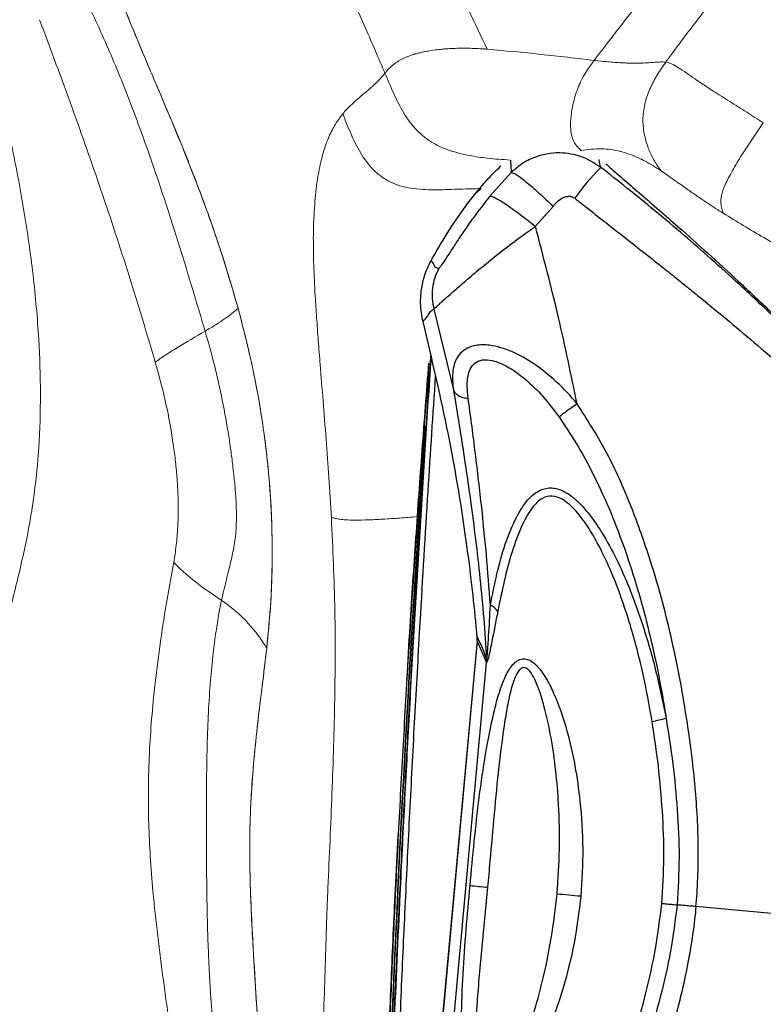
# Model space of a CAD drawing. Units: millimetres. Extents: x 0 to 420, y 0 to 297.
# Drawn here: x 169 to 177, y 125 to 137 of the extents above; entities that cross this region are included whole.
import ezdxf

# ---------------------------------------------------------------- set-up
doc = ezdxf.new("R2010")
doc.units = ezdxf.units.MM
doc.linetypes.add('SLD-Continua', pattern=[0])
doc.layers.add('GRUIXUDA', color=7, linetype='SLD-Continua', lineweight=35)
doc.styles.add('SLDTEXTSTYLE1', font='TXT', dxfattribs={"width": 0.75})
doc.dimstyles.new('SLDDIMSTYLE1', dxfattribs={"dimtxt": 2.116667, "dimasz": 2.116667, "dimexe": 0, "dimexo": 0.0625, "dimgap": 0.529167, "dimtad": 1, "dimlfac": 15, "dimrnd": 1e-09, "dimzin": 12, "dimdsep": 46, "dimtxsty": 'SLDTEXTSTYLE1', "dimsah": 1, "dimcen": 0.09, "dimadec": 0, "dimazin": 3, "dimtfac": 1, "dimtofl": 0, "dimtmove": 0, "dimatfit": 3, "dimfxl": 1, "dimfrac": 2, "dimtolj": 1, "dimtzin": 12, "dimarcsym": 0})

# ---------------------------------------------------------------- blocks, each defined once
blk = doc.blocks.new('_D_1')
at = {"layer": 'GRUIXUDA'}
for p, q in [((57.088, 135.648), (57.088, 168.408)), ((57.088, 168.408), (190.002, 168.408)), ((190.002, 121.55), (190.002, 168.408))]:
    blk.add_line(p, q, dxfattribs=at)
for points in [[(57.088, 168.408), (59.205, 168.082), (59.205, 168.734)], [(190.002, 168.408), (187.885, 168.734), (187.885, 168.082)]]:
    blk.add_solid(points, dxfattribs=at)
at = {"layer": 'GRUIXUDA', "char_height": 2.1167, "attachment_point": 1, "style": 'SLDTEXTSTYLE1'}
for s, insert in [('%%p', (121.966, 171.136)), ('1995', (115.71, 171.136)), ('10', (123.983, 171.136))]:
    blk.add_mtext(s, dxfattribs=dict(at, insert=insert))

msp = doc.modelspace()

# ---------------------------------------------------------------- linework, layer by layer
at = {"color": 8, "linetype": 'SLD-Continua', "lineweight": 18}
for p, q in [((175.11662, 135.276), (175.12697, 135.27788)), ((173.90028, 134.78168), (173.95024, 134.8277)), ((171.42679, 129.41846), (171.42678, 129.41846))]:
    msp.add_line(p, q, dxfattribs=at)
at = {"color": 7, "linetype": 'SLD-Continua', "lineweight": 25}
for p, q in [((174.30436, 135.01722), (174.05371, 134.73846)), ((174.58914, 134.38351), (174.79752, 134.6186)), ((173.39374, 133.40851), (173.62498, 132.45782)), ((173.3237, 132.63457), (173.26492, 131.86815)), ((173.90311, 129.55024), (173.9047, 129.54828)), ((173.90221, 129.504), (173.3769, 123.77511)), ((173.90366, 129.50165), (173.37874, 123.77705)), ((173.90366, 129.50165), (173.90295, 129.50349)), ((174.01377, 129.24992), (173.90366, 129.50165)), ((174.01508, 129.29302), (174.01542, 129.29218)), ((173.53327, 124.00146), (174.01441, 129.2487)), ((174.01441, 129.2487), (174.01377, 129.24992)), ((177.67424, 126.26314), (176.47946, 126.37264))]:
    msp.add_line(p, q, dxfattribs=at)
at = {"color": 8, "linetype": 'SLD-Continua', "lineweight": 25}
msp.add_line((173.3569, 132.78387), (173.36076, 132.84452), dxfattribs=at)
at = {"color": 7, "linetype": 'SLD-Continua', "lineweight": 25}
for centre, radius, start, end in [((177.55098, 132.90248), 3.08713, 135.218087, 144.049648), ((418.37737, 114.80324), 245.69179, 175.9939063, 178.32943), ((418.38058, 114.80271), 245.69179, 175.9939063, 178.3226316), ((173.98403, 129.74488), 0.19284, 32.576597, 66.878285), ((173.63661, 129.52781), 0.26744, 354.781104, 4.810549), ((173.64794, 129.53067), 0.25736, 353.524946, 3.923317), ((173.75974, 129.27923), 0.25571, 353.418362, 3.091627), ((173.75292, 129.2765), 0.26297, 353.931733, 3.418188), ((175.59113, 130.51446), 1.99618, 280.759012, 285.597159), ((178.08535, 170.5411), 44.12738, 264.453449, 264.72167), ((187.66364, 262.27259), 136.35256, 264.6050137, 264.7231678)]:
    msp.add_arc(centre, radius, start, end, dxfattribs=at)
at = {"color": 7, "linetype": 'SLD-Continua', "lineweight": 18}
for points, knots in [([(174.02225, 136.46977), (173.87614, 136.77762), (173.58318, 137.39488), (173.13793, 138.32062), (172.64884, 139.22906), (172.16131, 140.05122), (171.6745, 140.76417), (171.20015, 141.39935), (170.78943, 141.90803), (170.45691, 142.29596), (170.21109, 142.57434), (169.97203, 142.8368), (169.72303, 143.10479), (169.56523, 143.27306), (169.48343, 143.36029)], [0, 0, 0, 0, 0.12316577, 0.24696068, 0.37124916, 0.49591338, 0.59223435, 0.68312025, 0.78237171, 0.8284478, 0.86777119, 0.91659136, 0.95676081, 1, 1, 1, 1]), ([(175.28002, 136.33693), (175.56284, 136.70345), (175.84688, 137.07155), (176.1348, 137.45657), (176.41198, 137.82621), (176.69602, 138.203), (177.22306, 138.94045), (177.61704, 139.51115), (178.06981, 140.16734), (178.3112, 140.52001), (178.43471, 140.70129), (178.49976, 140.79679), (178.51958, 140.82558), (178.52625, 140.83528)], [0, 0, 0, 0, 0.25028172, 0.25136644, 0.25993415, 0.50008398, 0.50642509, 0.74999304, 0.87499751, 0.93749961, 0.98109535, 0.99363207, 1, 1, 1, 1]), ([(176.12379, 136.31668), (176.15147, 136.3546), (176.21655, 136.44378), (176.32891, 136.59466), (176.45614, 136.76219), (176.5818, 136.92411), (176.69445, 137.06665), (176.80347, 137.20244), (177.09315, 137.55751), (177.42383, 137.94119), (177.77224, 138.32574), (177.91774, 138.48319), (178.0312, 138.60507), (178.14051, 138.72259), (178.25514, 138.8473), (178.40628, 139.01591), (178.57919, 139.2182), (178.77658, 139.47906), (178.90279, 139.68223), (178.9768, 139.81757), (179.01207, 139.88555), (179.04569, 139.95394), (179.07771, 140.02275), (179.10814, 140.09195), (179.13721, 140.16201), (179.16352, 140.22933), (179.18942, 140.29952), (179.22012, 140.38817), (179.25085, 140.48529), (179.27052, 140.55572), (179.27855, 140.58449)], [0, 0, 0, 0, 0.02597076, 0.06106567, 0.1040598, 0.14236367, 0.1745114, 0.20467191, 0.23884154, 0.4285425, 0.48591062, 0.52796325, 0.54812241, 0.57884295, 0.61751458, 0.64252751, 0.70481215, 0.76503356, 0.82299776, 0.83743539, 0.85188279, 0.86635661, 0.88087273, 0.89544623, 0.91009134, 0.92512563, 0.93800713, 0.95454801, 0.98143424, 1, 1, 1, 1]), ([(172.81878, 136.18699), (172.78217, 136.27294), (172.70713, 136.44908), (172.58835, 136.71964), (172.46552, 136.99224), (172.33978, 137.26326), (172.21175, 137.53113), (172.07238, 137.81366), (171.91535, 138.12081), (171.74442, 138.44167), (171.56772, 138.75897), (171.39127, 139.06383), (171.27042, 139.26181), (171.20939, 139.36178)], [0, 0, 0, 0, 0.07923535, 0.1623886, 0.2496099, 0.33134478, 0.41393752, 0.49938044, 0.59624386, 0.70392366, 0.80495257, 0.90151351, 1, 1, 1, 1]), ([(167.84056, 137.39913), (167.91653, 137.17981), (168.07093, 136.73405), (168.26545, 136.03405), (168.43538, 135.30853), (168.57424, 134.56462), (168.68174, 133.81171), (168.74746, 133.09167), (168.76927, 132.41059), (168.74977, 131.77183), (168.68539, 131.14315), (168.57047, 130.53467), (168.4251, 129.93969), (168.26684, 129.35129), (168.17216, 128.94627), (168.12522, 128.74551)], [0, 0, 0, 0, 0.07784162, 0.15820591, 0.24046551, 0.32388274, 0.40768318, 0.49132713, 0.56281199, 0.63428472, 0.70620951, 0.77925846, 0.85330346, 0.92728651, 1, 1, 1, 1]), ([(169.63965, 137.24309), (169.67163, 137.15986), (169.74659, 136.96479), (169.87041, 136.66014), (170.00742, 136.33226), (170.18979, 135.90402), (170.41251, 135.37474), (170.66446, 134.73551), (170.89722, 134.07565), (171.10278, 133.3906), (171.27452, 132.68319), (171.38688, 132.0454), (171.45098, 131.48868), (171.48385, 131.01701), (171.49508, 130.50983), (171.4807, 129.97061), (171.44476, 129.6025), (171.42679, 129.41846)], [0, 0, 0, 0, 0.03223456, 0.07555265, 0.11899053, 0.16241032, 0.2483692, 0.3343342, 0.42020408, 0.5084204, 0.59674882, 0.68477764, 0.74207917, 0.79937586, 0.85651116, 0.92826272, 1, 1, 1, 1]), ([(171.08961, 133.4173), (171.02665, 133.63369), (170.90154, 134.06375), (170.68062, 134.69333), (170.4715, 135.23204), (170.28063, 135.69007), (170.11791, 136.07213), (169.95412, 136.45889), (169.79206, 136.84931), (169.69023, 137.11243), (169.63966, 137.24309)], [0, 0, 0, 0, 0.16370875, 0.32537128, 0.49016642, 0.59215222, 0.69534673, 0.79822764, 0.89980046, 1, 1, 1, 1]), ([(170.70162, 133.14997), (170.60229, 133.48248), (170.40396, 134.14637), (170.11931, 135.02779), (169.84225, 135.79173), (169.58356, 136.44034), (169.38647, 136.86582), (169.288, 137.0784)], [0, 0, 0, 0, 0.25157431, 0.50230001, 0.66867079, 0.83445728, 1, 1, 1, 1]), ([(170.11505, 132.78397), (170.01407, 133.12258), (169.81209, 133.79985), (169.48267, 134.79841), (169.13111, 135.80464), (168.88181, 136.47154), (168.75271, 136.81686)], [0, 0, 0, 0, 0.24995571, 0.49996316, 0.74108053, 1, 1, 1, 1]), ([(172.81879, 136.187), (172.82186, 136.19089), (172.82787, 136.19852), (172.83892, 136.21171), (172.85304, 136.22762), (172.87269, 136.24795), (172.89961, 136.27284), (172.94883, 136.31216), (173.00917, 136.34917), (173.07809, 136.38012), (173.11656, 136.39503), (173.14654, 136.40518), (173.16437, 136.41075), (173.18433, 136.41671), (173.21843, 136.42592), (173.27545, 136.4388), (173.34823, 136.45216), (173.42746, 136.46317), (173.49924, 136.47064), (173.56875, 136.47593), (173.62858, 136.47882), (173.68738, 136.48038), (173.73659, 136.48091), (173.79514, 136.48053), (173.86213, 136.47877), (173.93036, 136.47582), (173.98031, 136.47283), (174.00931, 136.47076), (174.01829, 136.47008), (174.02225, 136.46977)], [0, 0, 0, 0, 0.02903167, 0.05677237, 0.09249576, 0.13636448, 0.18845173, 0.24870013, 0.3789124, 0.41782755, 0.45695179, 0.48445469, 0.49384904, 0.50033311, 0.53211084, 0.57188288, 0.62219449, 0.67705448, 0.71961063, 0.74993405, 0.79722809, 0.82037638, 0.84720875, 0.8777139, 0.91509414, 0.95441082, 0.98589674, 0.9937908, 1, 1, 1, 1]), ([(174.02225, 136.46977), (174.23226, 136.45038), (174.65147, 136.41167), (175.07078, 136.36181), (175.28002, 136.33693)], [0, 0, 0, 0, 0.500984, 1, 1, 1, 1]), ([(175.12696, 135.27789), (175.09888, 135.30465), (175.04474, 135.35626), (175.01718, 135.44399), (175.00379, 135.5292), (175.00114, 135.62318), (175.0154, 135.7382), (175.03714, 135.84624), (175.06098, 135.93377), (175.09131, 136.01747), (175.15176, 136.1589), (175.2213, 136.25543), (175.28002, 136.33693)], [0, 0, 0, 0, 0.13834562, 0.26684023, 0.29098399, 0.39928428, 0.53049047, 0.57806829, 0.65695979, 0.73622322, 0.7772675, 1, 1, 1, 1]), ([(175.28002, 136.33693), (175.28002, 136.33693), (175.28003, 136.33693), (175.28006, 136.33693), (175.28017, 136.33691), (175.28057, 136.33686), (175.28212, 136.33667), (175.28817, 136.33608), (175.33347, 136.33163), (175.40654, 136.32423), (175.5018, 136.31587), (175.5644, 136.31147), (175.60406, 136.3092), (175.62027, 136.30835), (175.65085, 136.30687), (175.70904, 136.3047), (175.79771, 136.3038), (175.87725, 136.30744), (175.942, 136.3112), (175.98457, 136.31447), (176.01123, 136.31639), (176.02829, 136.31756), (176.05039, 136.31884), (176.08415, 136.32023), (176.10928, 136.31798), (176.12379, 136.31668)], [0, 0, 0, 0, 0.0000021, 0.00001897, 0.00006606, 0.00024418, 0.00093055, 0.00356167, 0.01386959, 0.10306989, 0.16876305, 0.2326312, 0.25039753, 0.26484957, 0.27242185, 0.32623144, 0.41352197, 0.52271959, 0.61129762, 0.70639648, 0.74954223, 0.76875166, 0.8112342, 0.89094174, 1, 1, 1, 1]), ([(176.0743, 135.03297), (176.06383, 135.04579), (176.04499, 135.06883), (176.01318, 135.11471), (175.96848, 135.18868), (175.91288, 135.3087), (175.8654, 135.47196), (175.84817, 135.65587), (175.8758, 135.84179), (175.93885, 136.01428), (176.023, 136.17195), (176.09032, 136.26862), (176.12379, 136.31668)], [0, 0, 0, 0, 0.044500677, 0.08003418, 0.144470965, 0.261334706, 0.394061447, 0.524354357, 0.64902208, 0.768039064, 0.884676427, 1, 1, 1, 1]), ([(176.12379, 136.31668), (176.14672, 136.31116), (176.19412, 136.29975), (176.26809, 136.25664), (176.35617, 136.19763), (176.43667, 136.14093), (176.48664, 136.10646), (176.51259, 136.08868), (176.57316, 136.04773), (176.69385, 135.96893), (176.87565, 135.85374), (177.07475, 135.72783), (177.20672, 135.64435), (177.27198, 135.60307)], [0, 0, 0, 0, 0.123276597, 0.254892552, 0.386972295, 0.484443845, 0.500662661, 0.516919936, 0.549074855, 0.642429646, 0.763383459, 0.882996963, 1, 1, 1, 1]), ([(172.3212, 135.70766), (172.33635, 135.72537), (172.36662, 135.76076), (172.41415, 135.8083), (172.46311, 135.85351), (172.51401, 135.89758), (172.56403, 135.93958), (172.61088, 135.97913), (172.6537, 136.01632), (172.69628, 136.05506), (172.73885, 136.09678), (172.78029, 136.14071), (172.80625, 136.17193), (172.81878, 136.18699)], [0, 0, 0, 0, 0.09887069, 0.19755408, 0.29556268, 0.39579731, 0.4998715, 0.58879897, 0.66910339, 0.74993138, 0.83885933, 0.9222112, 1, 1, 1, 1]), ([(171.97882, 134.4272), (171.98487, 134.53922), (171.99713, 134.766), (172.03711, 135.03241), (172.09012, 135.25771), (172.15649, 135.4409), (172.23305, 135.59118), (172.29201, 135.66908), (172.32122, 135.70767)], [0, 0, 0, 0, 0.16084796, 0.32560117, 0.49373945, 0.66374191, 0.83339434, 1, 1, 1, 1]), ([(172.32122, 135.70767), (172.35167, 135.6308), (172.413, 135.47594), (172.5223, 135.24882), (172.6491, 135.07412), (172.78131, 134.96045), (172.89817, 134.89309), (173.02708, 134.84966), (173.20677, 134.81698), (173.43378, 134.80942), (173.69512, 134.82306), (173.86827, 134.82621), (173.95024, 134.8277)], [0, 0, 0, 0, 0.11746142, 0.23662827, 0.35641757, 0.41798765, 0.48179122, 0.54701633, 0.61287919, 0.74738638, 0.88042043, 1, 1, 1, 1]), ([(176.79999, 134.53797), (176.79441, 134.55559), (176.78289, 134.59189), (176.76955, 134.65532), (176.77455, 134.74169), (176.81534, 134.86628), (176.9039, 135.03575), (177.01726, 135.22339), (177.14137, 135.4144), (177.22877, 135.54066), (177.27198, 135.60307)], [0, 0, 0, 0, 0.11704486, 0.24120749, 0.36747126, 0.49564847, 0.62393377, 0.75055688, 0.87671442, 1, 1, 1, 1]), ([(175.12696, 135.27789), (175.20695, 135.28729), (175.35995, 135.30525), (175.51969, 135.2839), (175.67707, 135.24298), (175.7618, 135.20951), (175.85377, 135.16425), (175.88683, 135.1473), (175.92799, 135.12464), (175.99249, 135.08716), (176.0383, 135.05682), (176.0743, 135.03297)], [0, 0, 0, 0, 0.261426616, 0.499968514, 0.515013531, 0.749239685, 0.754879518, 0.797555727, 0.850980465, 0.882889522, 1, 1, 1, 1]), ([(176.79999, 134.53797), (176.79394, 134.54178), (176.7857, 134.54695), (176.74869, 134.57039), (176.68885, 134.60887), (176.61235, 134.65945), (176.54397, 134.70551), (176.48258, 134.74746), (176.42214, 134.78928), (176.36061, 134.83226), (176.29645, 134.87737), (176.22493, 134.92784), (176.14953, 134.981), (176.09926, 135.01573), (176.0743, 135.03297)], [0, 0, 0, 0, 0.022752131, 0.0309586, 0.139628552, 0.251186682, 0.329519868, 0.411814801, 0.499414473, 0.577879391, 0.668537216, 0.771315229, 0.886456897, 1, 1, 1, 1]), ([(177.75856, 133.95914), (177.67914, 134.00872), (177.57246, 134.07532), (177.41162, 134.17148), (177.24976, 134.26734), (177.03431, 134.39377), (176.87828, 134.48979), (176.79999, 134.53797)], [0, 0, 0, 0, 0.24723665, 0.33208287, 0.49656981, 0.7473805, 1, 1, 1, 1]), ([(171.97515, 134.24748), (171.97546, 134.27835), (171.97607, 134.3402), (171.9779, 134.39816), (171.97882, 134.4272)], [0, 0, 0, 0, 0.49897348, 1, 1, 1, 1]), ([(172.18766, 130.95384), (172.17796, 131.11145), (172.15893, 131.42077), (172.12548, 131.88057), (172.09058, 132.32575), (172.05905, 132.71383), (172.03338, 133.0387), (172.01348, 133.30733), (171.99399, 133.60686), (171.97751, 133.92971), (171.97592, 134.14259), (171.97513, 134.24748)], [0, 0, 0, 0, 0.12965928, 0.2544443, 0.38334697, 0.50701767, 0.59177638, 0.67430909, 0.75493738, 0.87925672, 1, 1, 1, 1]), ([(170.70162, 133.14997), (170.7456, 133.17571), (170.83459, 133.22779), (170.93412, 133.29449), (171.01814, 133.35757), (171.06562, 133.39726), (171.08961, 133.4173)], [0, 0, 0, 0, 0.24092707, 0.48746185, 0.74107774, 1, 1, 1, 1]), ([(171.42678, 129.41846), (171.44268, 129.57739), (171.47438, 129.89446), (171.49343, 130.38983), (171.49048, 130.76084), (171.48103, 131.00158), (171.47559, 131.11019), (171.46899, 131.21899), (171.46035, 131.34), (171.44723, 131.49753), (171.42744, 131.69171), (171.37788, 132.0923), (171.28065, 132.67477), (171.15334, 133.16959), (171.08961, 133.4173)], [0, 0, 0, 0, 0.1253549, 0.2500699, 0.37458024, 0.4012732, 0.4279785, 0.45469514, 0.48141948, 0.51703121, 0.57054437, 0.62413436, 0.81184017, 1, 1, 1, 1]), ([(170.11505, 132.78397), (170.15346, 132.81133), (170.2299, 132.86576), (170.42234, 132.98671), (170.59021, 133.08484), (170.70162, 133.14997)], [0, 0, 0, 0, 0.25354972, 0.50457474, 1, 1, 1, 1]), ([(170.8935, 129.97945), (170.92246, 130.09909), (170.9786, 130.33103), (171.0646, 130.68419), (171.073, 130.97164), (171.06446, 131.16389), (171.05879, 131.25078), (171.05147, 131.33868), (171.04179, 131.43749), (171.02734, 131.5673), (171.00681, 131.72833), (170.96813, 131.99168), (170.90636, 132.33505), (170.81451, 132.7506), (170.73906, 133.01753), (170.70162, 133.14997)], [0, 0, 0, 0, 0.12439995, 0.24118419, 0.36482926, 0.39100837, 0.4174043, 0.44401739, 0.47084119, 0.5068917, 0.56132801, 0.61611551, 0.74476234, 0.87336071, 1, 1, 1, 1]), ([(170.3312, 130.42704), (170.34204, 130.49346), (170.3639, 130.62751), (170.37779, 130.80516), (170.38352, 130.94995), (170.38489, 131.0593), (170.38348, 131.17124), (170.37951, 131.27952), (170.37348, 131.38362), (170.36582, 131.48308), (170.35619, 131.5838), (170.34458, 131.68577), (170.33102, 131.789), (170.29794, 132.01105), (170.23367, 132.34909), (170.15454, 132.63917), (170.11505, 132.78397)], [0, 0, 0, 0, 0.09195998, 0.18556568, 0.23092286, 0.27684954, 0.32345358, 0.37083811, 0.41131509, 0.45222102, 0.49361177, 0.53554134, 0.57806171, 0.62122276, 0.81092907, 1, 1, 1, 1]), ([(172.14419, 126.52716), (172.16069, 126.89758), (172.19366, 127.63786), (172.23048, 128.74772), (172.23776, 129.85539), (172.20435, 130.5881), (172.18767, 130.95384)], [0, 0, 0, 0, 0.25085632, 0.5013426, 0.75109325, 1, 1, 1, 1]), ([(172.18767, 130.95384), (172.20414, 130.95063), (172.23857, 130.94394), (172.28482, 130.93387), (172.3515, 130.92583), (172.45958, 130.92208), (172.62421, 130.92587), (172.81583, 130.936), (173.01647, 130.94968), (173.1521, 130.96105), (173.21932, 130.96669)], [0, 0, 0, 0, 0.11107734, 0.2320906, 0.35770673, 0.48751435, 0.61826531, 0.74671246, 0.87446721, 1, 1, 1, 1]), ([(170.11158, 128.99524), (170.14291, 129.2422), (170.20549, 129.73539), (170.28934, 130.19671), (170.33121, 130.42704)], [0, 0, 0, 0, 0.50072631, 1, 1, 1, 1]), ([(170.33121, 130.42704), (170.34424, 130.41325), (170.41836, 130.33482), (170.52434, 130.24461), (170.65338, 130.14643), (170.7537, 130.07365), (170.84038, 130.01524), (170.8935, 129.97945)], [0, 0, 0, 0, 0.08849642, 0.50327053, 0.59640477, 0.75269013, 1, 1, 1, 1]), ([(170.84997, 124.50057), (170.84471, 124.53969), (170.83286, 124.62797), (170.81526, 124.77733), (170.79639, 124.95908), (170.7792, 125.15575), (170.76494, 125.35165), (170.75406, 125.5306), (170.74568, 125.69512), (170.73891, 125.8532), (170.7328, 126.0252), (170.72704, 126.23189), (170.72338, 126.41776), (170.72117, 126.56848), (170.71993, 126.67002), (170.71889, 126.77693), (170.71805, 126.88921), (170.71741, 127.00682), (170.71694, 127.12974), (170.71662, 127.26182), (170.71641, 127.41497), (170.71655, 127.60107), (170.71768, 127.82249), (170.72005, 128.01565), (170.72297, 128.16525), (170.7253, 128.26168), (170.72791, 128.35224), (170.73075, 128.43695), (170.73378, 128.51585), (170.73694, 128.58895), (170.74524, 128.76228), (170.76155, 129.01823), (170.79206, 129.33662), (170.82615, 129.59875), (170.85963, 129.80737), (170.88324, 129.92733), (170.8935, 129.97945)], [0, 0, 0, 0, 0.02259606, 0.05100134, 0.08520404, 0.1251938, 0.1606693, 0.19330388, 0.2231046, 0.25007602, 0.27874498, 0.31563255, 0.36073314, 0.37776876, 0.39573508, 0.4146321, 0.43445991, 0.45521868, 0.47690867, 0.49953028, 0.52513981, 0.55802719, 0.59820539, 0.64281748, 0.66108934, 0.67835535, 0.69461448, 0.70986603, 0.72410959, 0.73734493, 0.74957193, 0.81851386, 0.87801011, 0.92808642, 0.96875396, 1, 1, 1, 1]), ([(170.8935, 129.97945), (170.89999, 129.97511), (170.92535, 129.95814), (170.97887, 129.91984), (171.04475, 129.86748), (171.10776, 129.81129), (171.15947, 129.76089), (171.21025, 129.70731), (171.26652, 129.64265), (171.32863, 129.56348), (171.383, 129.48649), (171.41465, 129.43731), (171.42678, 129.41846)], [0, 0, 0, 0, 0.026167566, 0.1022324, 0.224610488, 0.322252179, 0.409406158, 0.494497533, 0.60487816, 0.746178023, 0.902717109, 1, 1, 1, 1]), ([(171.33345, 124.75249), (171.32248, 124.94941), (171.30028, 125.34818), (171.26551, 125.88875), (171.24106, 126.37051), (171.22736, 126.78035), (171.22417, 127.20915), (171.23958, 127.65195), (171.27386, 128.10363), (171.32044, 128.5439), (171.37457, 128.97952), (171.4093, 129.27148), (171.42678, 129.41846)], [0, 0, 0, 0, 0.12814744, 0.25951569, 0.34643235, 0.43144745, 0.51389786, 0.61010255, 0.70572241, 0.80236183, 0.90050702, 1, 1, 1, 1]), ([(171.42679, 129.41846), (171.41732, 129.33723), (171.40312, 129.2154), (171.37831, 129.01282), (171.34315, 128.72826), (171.29467, 128.31741), (171.25516, 127.87763), (171.23343, 127.49814), (171.22907, 127.28995), (171.22689, 127.18589)], [0, 0, 0, 0, 0.11291538, 0.16937234, 0.28228697, 0.50900532, 0.73536651, 0.86771771, 1, 1, 1, 1]), ([(170.03757, 127.35024), (170.03529, 127.48649), (170.03064, 127.76396), (170.04393, 128.17578), (170.0696, 128.58936), (170.0973, 128.85813), (170.11144, 128.99524)], [0, 0, 0, 0, 0.243871613, 0.496653875, 0.743219623, 1, 1, 1, 1]), ([(170.37819, 124.23293), (170.37177, 124.28621), (170.36034, 124.38106), (170.34446, 124.50617), (170.32926, 124.62344), (170.3137, 124.74135), (170.29665, 124.86829), (170.27374, 125.03692), (170.24472, 125.24868), (170.2096, 125.50713), (170.17543, 125.76632), (170.14292, 126.02749), (170.11292, 126.29066), (170.08194, 126.60078), (170.05316, 126.95358), (170.04266, 127.22054), (170.03757, 127.35024)], [0, 0, 0, 0, 0.053496191, 0.095234479, 0.125265619, 0.170707079, 0.21274783, 0.251404082, 0.337722978, 0.421331293, 0.5038478, 0.588631156, 0.671728676, 0.753680687, 0.880320909, 1, 1, 1, 1]), ([(171.22689, 127.18589), (171.22655, 127.09672), (171.22561, 126.85105), (171.23746, 126.44796), (171.25322, 126.14039), (171.26114, 125.98577)], [0, 0, 0, 0, 0.22078668, 0.60828463, 1, 1, 1, 1]), ([(172.13115, 126.18653), (172.13317, 126.24326), (172.13721, 126.35682), (172.14187, 126.47035), (172.14419, 126.52716)], [0, 0, 0, 0, 0.499650935, 1, 1, 1, 1]), ([(171.83009, 122.15246), (171.88026, 122.48262), (171.98056, 123.14279), (172.05844, 124.15092), (172.10034, 125.16603), (172.12086, 125.84562), (172.13115, 126.18653)], [0, 0, 0, 0, 0.24917766, 0.49823151, 0.74829639, 1, 1, 1, 1]), ([(171.26114, 125.98577), (171.26606, 125.89933), (171.28038, 125.64772), (171.30714, 125.23662), (171.32466, 124.91394), (171.33343, 124.7525)], [0, 0, 0, 0, 0.207286029, 0.603380622, 1, 1, 1, 1])]:
    msp.add_open_spline(points, degree=3, knots=knots, dxfattribs=at)
at = {"color": 8, "linetype": 'SLD-Continua', "lineweight": 18}
msp.add_open_spline([(174.29415, 135.16414), (174.20337, 135.17003), (174.04309, 135.18044), (173.81528, 135.21406), (173.61521, 135.2612), (173.44287, 135.32742), (173.30517, 135.41231), (173.16671, 135.53223), (173.0334, 135.71155), (172.91887, 135.94615), (172.85227, 136.10642), (172.81879, 136.187)], degree=3, knots=[0, 0, 0, 0, 0.1425193, 0.25164271, 0.35762403, 0.45920687, 0.53190584, 0.60132927, 0.73465422, 0.86659979, 1, 1, 1, 1], dxfattribs=at)
at = {"color": 7, "linetype": 'SLD-Continua', "lineweight": 25}
for points, knots in [([(175.35975, 135.07709), (175.29368, 135.12023), (175.19301, 135.18597), (175.03622, 135.23195), (174.90364, 135.25093), (174.75509, 135.24566), (174.5954, 135.20758), (174.43739, 135.13337), (174.34832, 135.05562), (174.30436, 135.01724)], [0, 0, 0, 0, 0.20293566, 0.30916547, 0.42406989, 0.55228214, 0.69465561, 0.84929934, 1, 1, 1, 1]), ([(173.35917, 133.97378), (173.42169, 134.08378), (173.54699, 134.30427), (173.76573, 134.62167), (173.97487, 134.88957), (174.12603, 135.03833), (174.18321, 135.0946)], [0, 0, 0, 0, 0.27171307, 0.54460618, 0.82774823, 1, 1, 1, 1]), ([(175.41685, 135.12091), (175.43274, 135.1066), (175.49191, 135.05335), (175.63627, 134.92899), (175.83159, 134.76023), (176.04348, 134.57661), (176.30439, 134.34819), (176.61671, 134.06943), (176.97884, 133.73809), (177.35214, 133.38645), (177.73354, 133.01708), (177.9868, 132.76036), (178.11353, 132.63188)], [0, 0, 0, 0, 0.03194773, 0.11895481, 0.20118863, 0.28373905, 0.36613634, 0.49001844, 0.61433226, 0.73833124, 0.86905091, 1, 1, 1, 1]), ([(174.30434, 135.01723), (174.31851, 135.01434), (174.34023, 135.0099), (174.40775, 134.96339), (174.47201, 134.91374), (174.54764, 134.85038), (174.6298, 134.77749), (174.71405, 134.69956), (174.77017, 134.64512), (174.79752, 134.61859)], [0, 0, 0, 0, 0.24065156, 0.36892214, 0.49952632, 0.63013102, 0.75840306, 0.8822496, 1, 1, 1, 1]), ([(179.52714, 131.02509), (179.4363, 131.13379), (179.24826, 131.35877), (178.95, 131.70146), (178.65485, 132.02986), (178.41569, 132.28743), (178.23869, 132.4741), (178.09959, 132.61872), (177.94805, 132.77386), (177.78379, 132.93922), (177.60237, 133.11859), (177.41752, 133.29776), (177.21014, 133.49483), (176.96177, 133.7258), (176.66429, 133.99434), (176.33326, 134.28342), (176.00258, 134.56233), (175.67604, 134.82908), (175.46255, 134.99648), (175.35975, 135.07709)], [0, 0, 0, 0, 0.072787198, 0.150656299, 0.233630948, 0.300052397, 0.3317451, 0.366230499, 0.403509222, 0.443581883, 0.486449097, 0.535117422, 0.576402536, 0.634039028, 0.710079591, 0.783048788, 0.860528163, 0.932842087, 1, 1, 1, 1]), ([(174.05372, 134.73845), (173.98618, 134.6528), (173.88277, 134.52164), (173.75683, 134.34171), (173.66779, 134.20901), (173.58815, 134.08586), (173.52217, 133.98288), (173.47131, 133.90612), (173.45837, 133.89439), (173.452, 133.88863)], [0, 0, 0, 0, 0.250205928, 0.38311414, 0.515110267, 0.640064769, 0.76652292, 0.885189376, 1, 1, 1, 1]), ([(174.0539, 134.73868), (174.05955, 134.73911), (174.07115, 134.74), (174.10922, 134.72409), (174.16336, 134.69436), (174.23352, 134.64999), (174.31585, 134.59338), (174.40569, 134.52775), (174.49789, 134.45739), (174.55939, 134.4081), (174.58935, 134.38408)], [0, 0, 0, 0, 0.11752529, 0.24122888, 0.36942413, 0.49998992, 0.63055715, 0.75875655, 0.88246659, 1, 1, 1, 1]), ([(174.7975, 134.61862), (174.81107, 134.63513), (174.84089, 134.6714), (174.88825, 134.71131), (174.93707, 134.73239), (174.97743, 134.73903), (175.01805, 134.73573), (175.04088, 134.72166), (175.05187, 134.71488)], [0, 0, 0, 0, 0.2133371, 0.46876341, 0.60795094, 0.73691355, 0.87345362, 1, 1, 1, 1]), ([(175.05187, 134.71488), (175.09894, 134.678), (175.21366, 134.5881), (175.41453, 134.43077), (175.64395, 134.25078), (175.84672, 134.09104), (175.99961, 133.97004), (176.11377, 133.87939), (176.2334, 133.78395), (176.36184, 133.68084), (176.57904, 133.50521), (176.86136, 133.27363), (177.21848, 132.97326), (177.60919, 132.63323), (178.03641, 132.24381), (178.4909, 131.8009), (178.92413, 131.34743), (179.19698, 131.02641), (179.32994, 130.86997)], [0, 0, 0, 0, 0.03114047, 0.07588712, 0.13283954, 0.18295098, 0.21026383, 0.23434063, 0.25883287, 0.28992712, 0.32007844, 0.40422455, 0.47998677, 0.5629502, 0.67378393, 0.78079241, 0.89317648, 1, 1, 1, 1]), ([(173.39374, 133.40852), (173.40525, 133.41918), (173.42809, 133.44032), (173.51304, 133.51776), (173.59899, 133.59466), (173.6938, 133.67835), (173.82765, 133.79397), (174.00853, 133.94448), (174.20781, 134.1031), (174.37942, 134.233), (174.49797, 134.31898), (174.54943, 134.35575), (174.57405, 134.37303), (174.58469, 134.3807), (174.58929, 134.38402)], [0, 0, 0, 0, 0.13823265, 0.27425835, 0.34389979, 0.40877271, 0.53262746, 0.65687511, 0.77763802, 0.9037888, 0.95797126, 0.98165195, 0.99204872, 1, 1, 1, 1]), ([(175.08, 132.29475), (175.00968, 132.63433), (174.86447, 133.33558), (174.68278, 134.02709), (174.58908, 134.38373)], [0, 0, 0, 0, 0.48425606, 1, 1, 1, 1]), ([(173.26775, 133.26116), (173.26775, 133.26116), (173.25042, 133.33036), (173.23293, 133.45718), (173.24355, 133.63984), (173.28224, 133.80973), (173.32918, 133.91899), (173.35924, 133.97391), (173.35924, 133.97391)], [0, 0, 0, 0, 0.00000545, 0.29139148, 0.5178211, 0.74424992, 0.99999455, 1, 1, 1, 1]), ([(173.45199, 133.88859), (173.43942, 133.88954), (173.41424, 133.89144), (173.39733, 133.92729), (173.38191, 133.96004), (173.3668, 133.96929), (173.35924, 133.97391)], [0, 0, 0, 0, 0.28238717, 0.56539954, 0.78288142, 1, 1, 1, 1]), ([(173.45199, 133.88859), (173.43461, 133.85154), (173.39954, 133.77679), (173.37454, 133.65449), (173.36957, 133.52973), (173.38573, 133.44868), (173.39375, 133.4085)], [0, 0, 0, 0, 0.24783508, 0.50000179, 0.75216758, 1, 1, 1, 1]), ([(173.26775, 133.26116), (173.28602, 133.2824), (173.31623, 133.31753), (173.3529, 133.38712), (173.38012, 133.40138), (173.39372, 133.4085)], [0, 0, 0, 0, 0.43378106, 0.71716433, 1, 1, 1, 1]), ([(173.90311, 129.55024), (173.90152, 129.56885), (173.87174, 129.91746), (173.78079, 130.71492), (173.57906, 131.93692), (173.3716, 132.81939), (173.26771, 133.26132)], [0, 0, 0, 0, 0.01486698, 0.27851626, 0.63869616, 1, 1, 1, 1]), ([(175.08025, 132.29456), (175.08025, 132.29456), (175.00508, 132.38435), (174.84463, 132.55534), (174.58635, 132.76414), (174.35846, 132.89257), (174.1822, 132.95757), (174.03316, 132.99022), (173.88044, 132.98917), (173.7502, 132.93781), (173.67157, 132.85385), (173.63047, 132.7585), (173.6083, 132.63329), (173.61458, 132.52842), (173.62498, 132.45782), (173.62498, 132.45782)], [0, 0, 0, 0, 0.00000155, 0.13653781, 0.27266962, 0.38945561, 0.45168295, 0.5138173, 0.5980839, 0.68369986, 0.76442532, 0.82604437, 0.88773426, 0.99999845, 1, 1, 1, 1]), ([(173.33583, 132.76368), (173.297, 132.25956), (173.21935, 131.25131), (173.12723, 129.88106), (173.05311, 128.66993), (172.99457, 127.62136), (172.94153, 126.57336), (172.89415, 125.52758), (172.85228, 124.48558), (172.81606, 123.4418), (172.78994, 122.58581), (172.77793, 122.07927), (172.77415, 121.92001)], [0, 0, 0, 0, 0.14211643, 0.28423275, 0.3803446, 0.47649534, 0.57260717, 0.66799805, 0.76342698, 0.85881789, 0.95561074, 1, 1, 1, 1]), ([(173.35444, 132.76874), (173.33191, 132.4298), (173.28684, 131.75178), (173.22262, 130.72384), (173.16083, 129.68485), (173.10196, 128.63544), (173.04609, 127.5775), (172.98552, 126.35248), (172.92245, 124.96184), (172.86686, 123.57936), (172.83069, 122.60028), (172.81561, 122.13964), (172.81182, 122.02382)], [0, 0, 0, 0, 0.09642734, 0.19289302, 0.28932028, 0.38716427, 0.48504843, 0.58289239, 0.72655167, 0.87021099, 0.96736715, 1, 1, 1, 1]), ([(173.35307, 132.76083), (173.35307, 132.76087), (173.35526, 132.79346), (173.35706, 132.82329), (173.35885, 132.85307)], [0, 0, 0, 0, 0.00150277, 1, 1, 1, 1]), ([(173.35955, 132.84996), (173.35894, 132.83934), (173.35751, 132.8145), (173.35556, 132.7854), (173.35444, 132.76874)], [0, 0, 0, 0, 0.42731671, 1, 1, 1, 1]), ([(173.79811, 132.35736), (173.79176, 132.41933), (173.77887, 132.54514), (173.80502, 132.68712), (173.87001, 132.77823), (173.95986, 132.81785), (174.06939, 132.81038), (174.17637, 132.77437), (174.30822, 132.70751), (174.48287, 132.58018), (174.68453, 132.38208), (174.80701, 132.21957), (174.86833, 132.13821)], [0, 0, 0, 0, 0.116731737, 0.236986261, 0.310808356, 0.38596659, 0.460710588, 0.519711637, 0.57888705, 0.698681979, 0.849134297, 1, 1, 1, 1]), ([(173.62496, 132.45782), (173.64103, 132.35864), (173.67317, 132.16022), (173.72471, 131.83677), (173.77603, 131.49985), (173.83059, 131.1189), (173.88543, 130.69803), (173.93767, 130.23614), (173.98245, 129.76767), (174.0042, 129.45124), (174.01508, 129.29302)], [0, 0, 0, 0, 0.10739062, 0.21484358, 0.32526101, 0.43570845, 0.57600552, 0.71632878, 0.85816031, 1, 1, 1, 1]), ([(173.62498, 132.45782), (173.631, 132.44518), (173.64303, 132.41991), (173.68253, 132.3897), (173.73419, 132.367), (173.77679, 132.36058), (173.79809, 132.35736)], [0, 0, 0, 0, 0.25000026, 0.50000034, 0.75000026, 1, 1, 1, 1]), ([(174.05976, 129.92223), (174.04449, 130.12152), (174.01389, 130.52099), (173.96297, 131.02335), (173.917, 131.43245), (173.87815, 131.75246), (173.83787, 132.06523), (173.81135, 132.26001), (173.79809, 132.35736)], [0, 0, 0, 0, 0.23210672, 0.46526373, 0.59758373, 0.72987283, 0.86497928, 1, 1, 1, 1]), ([(176.47946, 126.37264), (176.47946, 126.37264), (176.48408, 126.42368), (176.50697, 126.71212), (176.51318, 127.24113), (176.46003, 127.95505), (176.35214, 128.74667), (176.18538, 129.61256), (175.95484, 130.44187), (175.69676, 131.15176), (175.43015, 131.7469), (175.19653, 132.11253), (175.07995, 132.29498)], [0, 0, 0, 0, 0.00000065, 0.02487244, 0.14043683, 0.2562947, 0.37209126, 0.5281205, 0.68410155, 0.78947222, 0.89495034, 1, 1, 1, 1]), ([(174.86832, 132.1382), (174.95389, 132.0097), (175.1251, 131.75261), (175.33705, 131.33588), (175.52457, 130.90409), (175.686, 130.45936), (175.82505, 130.00872), (175.98323, 129.39984), (176.07632, 128.92503), (176.12621, 128.60237), (176.12784, 128.59179)], [0, 0, 0, 0, 0.12209153, 0.24425916, 0.36931853, 0.49440264, 0.61822853, 0.74206263, 0.99154367, 1, 1, 1, 1]), ([(173.28911, 131.96737), (173.28962, 131.97485), (173.29063, 131.98982), (173.29175, 132.00978), (173.29241, 132.02498), (173.29251, 132.03372), (173.29204, 132.035), (173.29106, 132.02869), (173.28969, 132.0155), (173.28807, 131.99693), (173.28676, 131.98001), (173.28607, 131.97023), (173.2859, 131.9679)], [0, 0, 0, 0, 0.10740537, 0.21481113, 0.32220525, 0.42957417, 0.53691918, 0.64425237, 0.75159118, 0.85895051, 0.96633594, 1, 1, 1, 1]), ([(174.05976, 129.92223), (174.08379, 130.04523), (174.13188, 130.2913), (174.22903, 130.64273), (174.34859, 130.94045), (174.46797, 131.13311), (174.56769, 131.23091), (174.65917, 131.28988), (174.77902, 131.31482), (174.90814, 131.27688), (175.01881, 131.20537), (175.13515, 131.10093), (175.26382, 130.94599), (175.41604, 130.71163), (175.56734, 130.42587), (175.71177, 130.09065), (175.86123, 129.67425), (176.00776, 129.17554), (176.08781, 128.7864), (176.12784, 128.59179)], [0, 0, 0, 0, 0.07598384, 0.15200584, 0.22749636, 0.28558953, 0.31032449, 0.33501861, 0.37418258, 0.41297385, 0.44098675, 0.46905487, 0.51817664, 0.56743604, 0.63701269, 0.70686384, 0.77665129, 0.88830037, 1, 1, 1, 1]), ([(175.96377, 128.55337), (175.92959, 128.74407), (175.86125, 129.12538), (175.73217, 129.61386), (175.59975, 130.02117), (175.47174, 130.34858), (175.33773, 130.62739), (175.20371, 130.85669), (175.09176, 131.00749), (174.99045, 131.1105), (174.89622, 131.18012), (174.78544, 131.21841), (174.6829, 131.19314), (174.60639, 131.13505), (174.52119, 131.03746), (174.41768, 130.84462), (174.31019, 130.55165), (174.21886, 130.20668), (174.17064, 129.96803), (174.14653, 129.84871)], [0, 0, 0, 0, 0.115659607, 0.231271732, 0.302527232, 0.373841602, 0.444907543, 0.493585996, 0.54212448, 0.568589763, 0.594981709, 0.630029907, 0.665072134, 0.687924018, 0.710836432, 0.767239843, 0.844548179, 0.922280022, 1, 1, 1, 1]), ([(174.01542, 129.29218), (174.01577, 129.29199), (174.01629, 129.29171), (174.01755, 129.29508), (174.01867, 129.30128), (174.0214, 129.3211), (174.029, 129.40295), (174.04255, 129.60935), (174.05308, 129.80082), (174.05976, 129.92223)], [0, 0, 0, 0, 0.014439488, 0.021119397, 0.049363102, 0.060505205, 0.144499446, 0.45751094, 1, 1, 1, 1]), ([(174.14653, 129.84871), (174.12333, 129.73026), (174.09304, 129.57566), (174.05667, 129.39632), (174.03864, 129.31476), (174.02526, 129.26411), (174.01797, 129.24741), (174.01527, 129.24737), (174.01441, 129.2487), (174.01441, 129.2487)], [0, 0, 0, 0, 0.50728965, 0.66206436, 0.81605509, 0.91098912, 0.96541408, 0.99999479, 1, 1, 1, 1]), ([(173.9047, 129.54828), (173.92097, 129.51205), (173.95805, 129.42947), (173.99458, 129.34207), (174.01508, 129.29302)], [0, 0, 0, 0, 0.43879763, 1, 1, 1, 1]), ([(173.82024, 126.62032), (173.8363, 126.79394), (173.8685, 127.14191), (173.92592, 127.6605), (173.99929, 128.16962), (174.07903, 128.57725), (174.15777, 128.88466), (174.22987, 129.08162), (174.30647, 129.21173), (174.37696, 129.27315), (174.43612, 129.2946), (174.49911, 129.28763), (174.57422, 129.24532), (174.66142, 129.15107), (174.75071, 129.00503), (174.85823, 128.76795), (174.96672, 128.44428), (175.05891, 128.03402), (175.12412, 127.5702), (175.15795, 127.05621), (175.13503, 126.68399), (175.12357, 126.49789)], [0, 0, 0, 0, 0.08396657, 0.16829528, 0.2522823, 0.33578055, 0.37685093, 0.41775764, 0.45172197, 0.46937996, 0.48554195, 0.50225449, 0.52023702, 0.54728383, 0.58092999, 0.61471775, 0.68304488, 0.75185756, 0.8205633, 0.91028368, 1, 1, 1, 1]), ([(174.84361, 126.52404), (174.85583, 126.69933), (174.88028, 127.04989), (174.868, 127.53364), (174.83298, 127.97157), (174.77824, 128.36204), (174.71031, 128.67281), (174.64299, 128.90493), (174.5881, 129.04436), (174.53313, 129.13931), (174.48681, 129.18127), (174.45877, 129.18786), (174.43365, 129.1845), (174.40535, 129.1678), (174.35994, 129.10392), (174.31193, 128.97295), (174.26692, 128.78455), (174.21275, 128.46202), (174.15583, 128.02282), (174.10251, 127.46647), (174.06171, 126.99154), (174.03526, 126.70299), (174.02589, 126.60084)], [0, 0, 0, 0, 0.093742932, 0.187481436, 0.258245088, 0.329065264, 0.399604495, 0.431584749, 0.463433693, 0.485894911, 0.499198347, 0.508726133, 0.510779046, 0.522176664, 0.535757658, 0.565257963, 0.605420296, 0.645709264, 0.745373017, 0.845319603, 0.945239008, 1, 1, 1, 1]), ([(176.12784, 128.59179), (176.15587, 128.41308), (176.212, 128.05522), (176.26301, 127.50885), (176.29053, 126.95371), (176.26805, 126.58044), (176.25678, 126.39326)], [0, 0, 0, 0, 0.24586651, 0.49234475, 0.74542783, 1, 1, 1, 1]), ([(176.07667, 126.40969), (176.08786, 126.59022), (176.11033, 126.95248), (176.08757, 127.49248), (176.04216, 128.02731), (175.98993, 128.37786), (175.96377, 128.55337)], [0, 0, 0, 0, 0.25191404, 0.50549709, 0.75240531, 1, 1, 1, 1]), ([(175.12357, 126.49789), (175.10099, 126.31282), (175.05584, 125.94266), (174.92912, 125.44355), (174.78067, 124.99953), (174.61543, 124.61317), (174.44992, 124.31499), (174.30111, 124.1018), (174.18678, 123.97478), (174.08393, 123.89834), (174.00241, 123.87073), (173.93923, 123.87564), (173.88499, 123.90778), (173.82688, 123.98138), (173.77525, 124.12368), (173.74021, 124.33089), (173.71873, 124.64796), (173.7145, 125.06373), (173.73497, 125.57805), (173.77284, 126.09862), (173.80446, 126.44667), (173.82024, 126.62032)], [0, 0, 0, 0, 0.08971632, 0.1794367, 0.24814244, 0.31695512, 0.38528225, 0.41907001, 0.45271617, 0.47976298, 0.49774551, 0.51445805, 0.53062004, 0.54827803, 0.58224236, 0.62314907, 0.66421945, 0.7477177, 0.83170472, 0.91603343, 1, 1, 1, 1]), ([(174.02589, 126.60084), (174.00461, 126.38037), (173.96203, 125.93937), (173.90082, 125.27982), (173.87173, 124.76919), (173.86568, 124.40885), (173.87568, 124.21516), (173.89901, 124.07738), (173.93208, 124.00608), (173.96408, 123.97787), (173.99027, 123.97624), (174.01902, 123.98345), (174.06288, 124.01021), (174.13409, 124.09339), (174.21344, 124.22028), (174.32181, 124.43603), (174.44511, 124.72902), (174.56993, 125.10283), (174.684, 125.52695), (174.78404, 126.00031), (174.82375, 126.34946), (174.84361, 126.52404)], [0, 0, 0, 0, 0.11821311, 0.23646781, 0.35430618, 0.39459483, 0.43475685, 0.46425692, 0.47783781, 0.48923534, 0.49931545, 0.50080558, 0.51410892, 0.53656996, 0.56841865, 0.60039865, 0.67093733, 0.74175695, 0.81252004, 0.90625781, 1, 1, 1, 1]), ([(175.57587, 124.32304), (175.63423, 124.49305), (175.75112, 124.83354), (175.89287, 125.35293), (176.01212, 125.87745), (176.05511, 126.23197), (176.07666, 126.40969)], [0, 0, 0, 0, 0.25089827, 0.50250193, 0.75059276, 1, 1, 1, 1]), ([(176.25677, 126.39326), (176.23445, 126.21119), (176.18964, 125.84577), (176.06337, 125.30798), (175.91343, 124.7759), (175.79132, 124.42878), (175.73018, 124.25499)], [0, 0, 0, 0, 0.24902183, 0.49980969, 0.74956555, 1, 1, 1, 1]), ([(176.47946, 126.37264), (176.45491, 126.37489), (176.40484, 126.37949), (176.33466, 126.38598), (176.28564, 126.39054), (176.26345, 126.39263), (176.25677, 126.39326)], [0, 0, 0, 0, 0.28353688, 0.57833653, 0.87313634, 1, 1, 1, 1]), ([(176.47946, 126.37264), (176.47946, 126.37264), (176.47472, 126.32162), (176.44478, 126.03382), (176.35467, 125.51251), (176.17258, 124.82019), (175.92253, 124.06144), (175.60109, 123.2404), (175.22358, 122.46695), (174.84072, 121.81594), (174.47033, 121.27931), (174.17412, 120.96233), (174.02631, 120.80416)], [0, 0, 0, 0, 0.00000065, 0.02487244, 0.14043683, 0.2562947, 0.37209126, 0.5281205, 0.68410155, 0.78947222, 0.89495034, 1, 1, 1, 1])]:
    msp.add_open_spline(points, degree=3, knots=knots, dxfattribs=at)
at = {"color": 8, "linetype": 'SLD-Continua', "lineweight": 25}
for points, knots in [([(174.29621, 135.16362), (174.29672, 135.15162), (174.29788, 135.12436), (174.30058, 135.07556), (174.30299, 135.03863), (174.30438, 135.01724)], [0, 0, 0, 0, 0.24849465, 0.56471287, 1, 1, 1, 1]), ([(175.35975, 135.07709), (175.3547, 135.09815), (175.34724, 135.12924), (175.34023, 135.15995), (175.33798, 135.16986)], [0, 0, 0, 0, 0.677544237, 1, 1, 1, 1]), ([(172.8133, 122.02791), (172.81675, 122.13361), (172.83141, 122.58244), (172.86106, 123.3864), (172.90244, 124.43808), (172.94795, 125.4987), (173.00469, 126.72669), (173.07495, 128.12049), (173.1516, 129.50688), (173.22362, 130.71801), (173.28852, 131.75646), (173.33411, 132.44145), (173.3569, 132.78387)], [0, 0, 0, 0, 0.02975127, 0.12632306, 0.22429793, 0.32231257, 0.42028741, 0.5641781, 0.70806881, 0.80536621, 0.90270254, 1, 1, 1, 1]), ([(173.07723, 129.04933), (173.08942, 129.25747), (173.12204, 129.81494), (173.18278, 130.71453), (173.25604, 131.74913), (173.30911, 132.43099), (173.33564, 132.77185)], [0, 0, 0, 0, 0.1656891, 0.44375516, 0.72193371, 1, 1, 1, 1]), ([(173.3569, 132.78387), (173.35699, 132.78421), (173.35721, 132.78506), (173.35902, 132.78754), (173.36303, 132.79031), (173.37031, 132.7917), (173.37246, 132.79211)], [0, 0, 0, 0, 0.10209231, 0.25442664, 0.77952492, 1, 1, 1, 1]), ([(172.82408, 122.39231), (172.83536, 122.71877), (172.8586, 123.39101), (172.89967, 124.41826), (172.94442, 125.46717), (172.99279, 126.51547), (173.04446, 127.56104), (173.09936, 128.60234), (173.15775, 129.64543), (173.21963, 130.68835), (173.28461, 131.73022), (173.33025, 132.41734), (173.35307, 132.76083)], [0, 0, 0, 0, 0.09494556, 0.19550609, 0.29610731, 0.39666781, 0.49647613, 0.59632427, 0.69613261, 0.79740786, 0.89872467, 1, 1, 1, 1]), ([(173.35396, 132.76147), (173.35368, 132.76136), (173.35319, 132.76117), (173.35311, 132.76093), (173.35307, 132.76083)], [0, 0, 0, 0, 0.57346617, 1, 1, 1, 1]), ([(173.41085, 132.62018), (173.38113, 132.16996), (173.31786, 131.21138), (173.2386, 129.88965), (173.16997, 128.67014), (173.11415, 127.61472), (173.06185, 126.56018), (173.01322, 125.5082), (172.96814, 124.4602), (172.92678, 123.41106), (172.89896, 122.66512), (172.88594, 122.26999), (172.88443, 122.22396)], [0, 0, 0, 0, 0.13220665, 0.28147956, 0.38241672, 0.48339431, 0.58433145, 0.68452405, 0.7847562, 0.88494882, 0.98659874, 1, 1, 1, 1]), ([(172.77324, 121.91751), (172.77674, 122.06567), (172.78833, 122.5565), (172.814, 123.40208), (172.85011, 124.45223), (172.89287, 125.51083), (172.93343, 126.43162), (172.96344, 126.99807), (172.97476, 127.21168)], [0, 0, 0, 0, 0.08492543, 0.28134399, 0.48064843, 0.6800347, 0.87933908, 1, 1, 1, 1])]:
    msp.add_open_spline(points, degree=3, knots=knots, dxfattribs=at)
at = {"color": 7, "linetype": 'SLD-Continua', "lineweight": 25}
for points in [[(175.08024, 132.29456), (175.05763, 132.2787), (175.0124, 132.24698), (174.95035, 132.20187), (174.89853, 132.16295), (174.8784, 132.14645), (174.86834, 132.1382)], [(176.07667, 126.40969), (176.0944, 126.40809), (176.12987, 126.40487), (176.17881, 126.40042), (176.22278, 126.3964), (176.24544, 126.39431), (176.25678, 126.39326)]]:
    msp.add_open_spline(points, degree=3, dxfattribs=at)

# ---------------------------------------------------------------- dimensions: what is measured, and where the dimension line sits
at = {"layer": 'GRUIXUDA'}
dim = msp.add_linear_dim(base=(190.00197, 168.40789), p1=(57.08821, 135.64833), p2=(190.00197, 121.54985), text='<>%%p10', dimstyle='SLDDIMSTYLE1', dxfattribs=at)
dim.commit()
dim.dimension.update_dxf_attribs({"geometry": '_D_1', "text_midpoint": (121.41048, 168.40789), "dimtype": 160})

doc.saveas('drawing.dxf')
